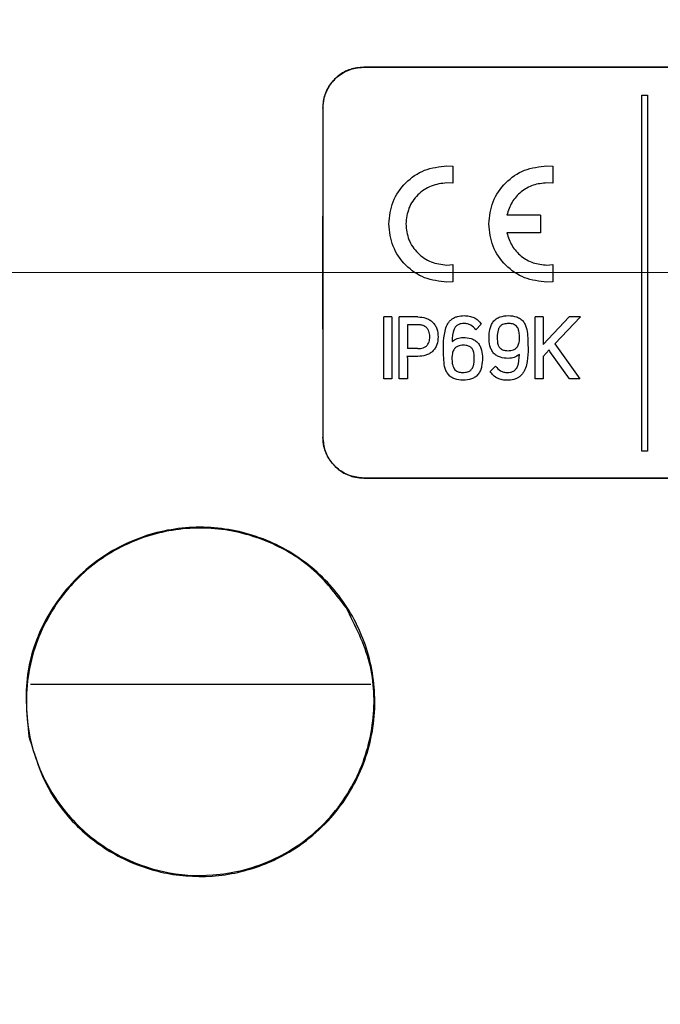
# Model space of a CAD drawing. Units: inches. Extents: x 0 to 17, y 0 to 11.
# Drawn here: x 6.3 to 6.8, y 5.9 to 6.6 of the extents above; entities that cross this region are included whole.
import ezdxf

# ---------------------------------------------------------------- set-up
doc = ezdxf.new("R2010")
doc.units = ezdxf.units.IN
doc.header["$MEASUREMENT"] = 0
doc.layers.add('FORMAT', color=7, linetype='Continuous')
doc.styles.add('SLDTEXTSTYLE0', font='TXT', dxfattribs={"width": 0.605})
doc.dimstyles.new('SLDDIMSTYLE1', dxfattribs={"dimtxt": 0.125, "dimasz": 0.13, "dimexe": 0, "dimexo": 0.0625, "dimgap": 0.03125, "dimtad": 0, "dimlfac": 2, "dimrnd": 1e-09, "dimzin": 12, "dimdsep": 46, "dimtxsty": 'SLDTEXTSTYLE0', "dimsah": 1, "dimcen": 0.09, "dimadec": 0, "dimazin": 3, "dimtfac": 1, "dimtofl": 0, "dimtmove": 0, "dimatfit": 3, "dimfxl": 0, "dimfrac": 2, "dimtolj": 1, "dimtzin": 12, "dimarcsym": 0})

# ---------------------------------------------------------------- blocks, each defined once
blk = doc.blocks.new('_D_2')
at = {"layer": 'FORMAT', "color": 7}
for p, q in [((7.36034, 7.71061), (5.35181, 7.71061)), ((5.47681, 7.71061), (5.47681, 6.95059)), ((5.47681, 6.83603), (5.47681, 6.879)), ((5.47681, 6.879), (5.66865, 6.879)), ((5.66865, 6.879), (5.66865, 6.83603)), ((5.47681, 6.12023), (5.47681, 6.07726)), ((5.66865, 6.07726), (5.66865, 6.12023)), ((5.47681, 6.07726), (5.66865, 6.07726)), ((5.47681, 5.2153), (5.47681, 6.00567)), ((7.36034, 5.2153), (5.35181, 5.2153))]:
    blk.add_line(p, q, dxfattribs=at)
for points in [[(5.47681, 7.71061), (5.45681, 7.58061), (5.49681, 7.58061)], [(5.47681, 5.2153), (5.49681, 5.3453), (5.45681, 5.3453)]]:
    blk.add_solid(points, dxfattribs=at)
at = {"layer": 'FORMAT', "color": 7, "char_height": 0.125, "attachment_point": 1, "rotation": 90, "style": 'SLDTEXTSTYLE0'}
for s, insert in [('126.8mm', (5.50751, 6.12023)), ('4.99in', (5.28703, 6.33531)), ('%%c', (5.28703, 6.15306))]:
    blk.add_mtext(s, dxfattribs=dict(at, insert=insert))

msp = doc.modelspace()

# ---------------------------------------------------------------- linework, layer by layer
at = {"color": 7, "linetype": 'Continuous', "lineweight": 25}
for p, q in [((7.157952, 6.61231), (6.534722, 6.61231)), ((6.534722, 6.612265), (6.534722, 6.61231)), ((6.534722, 6.612265), (7.157952, 6.612265)), ((6.736924, 6.591959), (6.741164, 6.591959)), ((6.736924, 6.333274), (6.736924, 6.591959)), ((6.741164, 6.591959), (6.741164, 6.333274)), ((6.504967, 6.582555), (6.504923, 6.582555)), ((6.595223, 6.540628), (6.599407, 6.540417)), ((6.599407, 6.540417), (6.599407, 6.527879)), ((6.667935, 6.540628), (6.672135, 6.540417)), ((6.672135, 6.540417), (6.672135, 6.527879)), ((6.599407, 6.527879), (6.595223, 6.52818)), ((6.672135, 6.527879), (6.667935, 6.52818)), ((6.663224, 6.504776), (6.638781, 6.504776)), ((6.663224, 6.504776), (6.663224, 6.491847)), ((6.663224, 6.491847), (6.638781, 6.491847)), ((6.595223, 6.468457), (6.599407, 6.468758)), ((6.599407, 6.468758), (6.599407, 6.45622)), ((6.667935, 6.468457), (6.672135, 6.468758)), ((6.672135, 6.468758), (6.672135, 6.45622)), ((6.599407, 6.45622), (6.595223, 6.456009)), ((6.672135, 6.45622), (6.667935, 6.456009)), ((6.549225, 6.385633), (6.549225, 6.430711)), ((6.555078, 6.430711), (6.549225, 6.430711)), ((6.555078, 6.430711), (6.555078, 6.385633)), ((6.560585, 6.385633), (6.560585, 6.430711)), ((6.574033, 6.430711), (6.560585, 6.430711)), ((6.659306, 6.385633), (6.659306, 6.430711)), ((6.665212, 6.430711), (6.659306, 6.430711)), ((6.665212, 6.430711), (6.665212, 6.410637)), ((6.665212, 6.410637), (6.684062, 6.430711)), ((6.692278, 6.430711), (6.67371, 6.4112)), ((6.692278, 6.430711), (6.684062, 6.430711)), ((6.574033, 6.425021), (6.566491, 6.425021)), ((6.566491, 6.425021), (6.566491, 6.407762)), ((6.620219, 6.425394), (6.616279, 6.421393)), ((6.574033, 6.407762), (6.566491, 6.407762)), ((6.669546, 6.406826), (6.665212, 6.402079)), ((6.670051, 6.405639), (6.669546, 6.406826)), ((6.67371, 6.4112), (6.69183, 6.385633)), ((6.574033, 6.402079), (6.566156, 6.402079)), ((6.566491, 6.400512), (6.566491, 6.385633)), ((6.665212, 6.402079), (6.665212, 6.385633)), ((6.684344, 6.385633), (6.670051, 6.405639)), ((6.626682, 6.391011), (6.630565, 6.394951)), ((6.555078, 6.385633), (6.549225, 6.385633)), ((6.566491, 6.385633), (6.560585, 6.385633)), ((6.665212, 6.385633), (6.659306, 6.385633)), ((6.69183, 6.385633), (6.684344, 6.385633)), ((6.504967, 6.343355), (6.504923, 6.343355)), ((6.741164, 6.333274), (6.736924, 6.333274)), ((7.157952, 6.313644), (6.534722, 6.313644)), ((6.534722, 6.313644), (6.534722, 6.3136)), ((6.534722, 6.3136), (7.157952, 6.3136)), ((6.539802, 6.163546), (6.292317, 6.163546))]:
    msp.add_line(p, q, dxfattribs=at)
for major_axis, start_param, end_param in [((0, 0.7985), 1.4204497, 1.7211429), ((0, 0.7935), 1.4194951, 1.7220976)]:
    msp.add_ellipse((6.511812, 6.462955), major_axis=major_axis, ratio=0.0087269, start_param=start_param, end_param=end_param, dxfattribs=at)
for points, knots in [([(6.534722, 6.61231), (6.531414, 6.611988), (6.524799, 6.611345), (6.515963, 6.60634), (6.509212, 6.598938), (6.505488, 6.590544), (6.505087, 6.584879), (6.504923, 6.582555)], [0, 0, 0, 0, 0.2106556, 0.4213291, 0.6338487, 0.849723, 1, 1, 1, 1]), ([(6.504967, 6.582555), (6.505308, 6.585935), (6.505989, 6.592697), (6.511238, 6.601677), (6.518939, 6.608395), (6.527283, 6.611808), (6.532682, 6.61214), (6.534722, 6.612265)], [0, 0, 0, 0, 0.2182885, 0.4366723, 0.654447, 0.8694146, 1, 1, 1, 1]), ([(6.552899, 6.498319), (6.553559, 6.503866), (6.554875, 6.514931), (6.564596, 6.528901), (6.578578, 6.53864), (6.589665, 6.539964), (6.595223, 6.540628)], [0, 0, 0, 0, 0.2505701, 0.4998265, 0.7492625, 1, 1, 1, 1]), ([(6.625626, 6.498319), (6.626285, 6.503865), (6.6276, 6.514929), (6.637314, 6.5289), (6.651293, 6.53864), (6.662378, 6.539964), (6.667935, 6.540628)], [0, 0, 0, 0, 0.2505746, 0.4998291, 0.749263, 1, 1, 1, 1]), ([(6.595223, 6.52818), (6.59131, 6.527731), (6.583482, 6.526832), (6.573643, 6.519905), (6.566704, 6.51007), (6.565799, 6.502239), (6.565346, 6.498319)], [0, 0, 0, 0, 0.2497022, 0.4995898, 0.7494795, 1, 1, 1, 1]), ([(6.667935, 6.52818), (6.664563, 6.52785), (6.657817, 6.52719), (6.64893, 6.521975), (6.641948, 6.514416), (6.639836, 6.507988), (6.638781, 6.504776)], [0, 0, 0, 0, 0.2499895, 0.5000244, 0.750093, 1, 1, 1, 1]), ([(6.595223, 6.456009), (6.589674, 6.456669), (6.578606, 6.457985), (6.564617, 6.467711), (6.554881, 6.481701), (6.553561, 6.492769), (6.552899, 6.498319)], [0, 0, 0, 0, 0.25057417, 0.49980757, 0.74922854, 1, 1, 1, 1]), ([(6.565346, 6.498319), (6.565794, 6.494412), (6.566689, 6.486595), (6.573614, 6.476751), (6.583465, 6.469812), (6.5913, 6.468909), (6.595223, 6.468457)], [0, 0, 0, 0, 0.2497106, 0.4995839, 0.7494689, 1, 1, 1, 1]), ([(6.667935, 6.456009), (6.662387, 6.456669), (6.651321, 6.457985), (6.637335, 6.467712), (6.627606, 6.481703), (6.626287, 6.49277), (6.625626, 6.498319)], [0, 0, 0, 0, 0.2505737, 0.4998032, 0.7492221, 1, 1, 1, 1]), ([(6.638781, 6.491847), (6.639838, 6.488633), (6.641952, 6.482206), (6.648943, 6.47465), (6.65783, 6.469444), (6.664567, 6.468786), (6.667935, 6.468457)], [0, 0, 0, 0, 0.2499846, 0.5000455, 0.7500287, 1, 1, 1, 1]), ([(6.574033, 6.430711), (6.575988, 6.430587), (6.578925, 6.4304), (6.582527, 6.428833), (6.584892, 6.427079), (6.586729, 6.424777), (6.588412, 6.42122), (6.588631, 6.418282), (6.588776, 6.416327)], [0, 0, 0, 0, 0.249441, 0.374774, 0.4996774, 0.6247182, 0.750228, 1, 1, 1, 1]), ([(6.59293, 6.400824), (6.59261, 6.407444), (6.59221, 6.415718), (6.594985, 6.42441), (6.596756, 6.427193), (6.598484, 6.428975), (6.600578, 6.430304), (6.603665, 6.431482), (6.606136, 6.431617), (6.607782, 6.431708)], [0, 0, 0, 0, 0.5002022, 0.625203, 0.6877087, 0.7503442, 0.812917, 0.8753562, 1, 1, 1, 1]), ([(6.607782, 6.431708), (6.608998, 6.43165), (6.611428, 6.431534), (6.614932, 6.430405), (6.618066, 6.428388), (6.619501, 6.426393), (6.620219, 6.425394)], [0, 0, 0, 0, 0.2494916, 0.4982256, 0.7488222, 1, 1, 1, 1]), ([(6.625838, 6.415581), (6.625921, 6.417629), (6.626046, 6.420703), (6.627279, 6.424624), (6.628805, 6.427316), (6.631044, 6.429473), (6.634739, 6.431373), (6.637839, 6.431574), (6.639903, 6.431708)], [0, 0, 0, 0, 0.2498677, 0.3750007, 0.5000588, 0.6249866, 0.7503515, 1, 1, 1, 1]), ([(6.639903, 6.431708), (6.641965, 6.431574), (6.645063, 6.431374), (6.648759, 6.429476), (6.651, 6.42732), (6.652528, 6.424627), (6.653763, 6.420706), (6.653888, 6.41763), (6.653972, 6.415581)], [0, 0, 0, 0, 0.2494098, 0.3747555, 0.4998729, 0.6248459, 0.750003, 1, 1, 1, 1]), ([(6.582754, 6.416327), (6.582658, 6.417725), (6.582509, 6.419897), (6.581017, 6.422485), (6.579086, 6.424067), (6.57664, 6.424906), (6.574878, 6.424984), (6.574033, 6.425021)], [0, 0, 0, 0, 0.2955358, 0.459262, 0.623598, 0.8194906, 1, 1, 1, 1]), ([(6.607782, 6.425957), (6.607024, 6.425932), (6.605512, 6.425883), (6.603302, 6.425223), (6.601482, 6.423778), (6.599234, 6.419787), (6.599107, 6.415952), (6.599006, 6.412889)], [0, 0, 0, 0, 0.1257215, 0.25105619, 0.3763516, 0.50174895, 1, 1, 1, 1]), ([(6.616279, 6.421393), (6.615174, 6.42268), (6.613513, 6.424614), (6.610306, 6.425832), (6.608625, 6.425915), (6.607782, 6.425957)], [0, 0, 0, 0, 0.4978989, 0.7481977, 1, 1, 1, 1]), ([(6.639903, 6.425957), (6.638795, 6.425907), (6.637024, 6.425828), (6.63477, 6.424821), (6.633244, 6.423264), (6.63202, 6.420328), (6.63169, 6.415873), (6.631863, 6.411424), (6.633467, 6.408358), (6.635234, 6.406952), (6.637489, 6.406284), (6.639092, 6.406229), (6.639903, 6.406202)], [0, 0, 0, 0, 0.11127291, 0.17776669, 0.24467236, 0.32694708, 0.49400364, 0.69565715, 0.7664568, 0.83786748, 0.91799441, 1, 1, 1, 1]), ([(6.639903, 6.406202), (6.641169, 6.406289), (6.643148, 6.406426), (6.64548, 6.407833), (6.646981, 6.40972), (6.648083, 6.413106), (6.648087, 6.417082), (6.6476, 6.420803), (6.646623, 6.423164), (6.645254, 6.424664), (6.643254, 6.425681), (6.64139, 6.425939), (6.640152, 6.425954), (6.639903, 6.425957)], [0, 0, 0, 0, 0.1270126, 0.1986466, 0.2703869, 0.368473, 0.5555732, 0.6711313, 0.7498646, 0.8118263, 0.8737893, 0.9746603, 1, 1, 1, 1]), ([(6.588776, 6.416327), (6.588634, 6.414383), (6.588421, 6.41146), (6.586743, 6.407925), (6.584904, 6.40564), (6.582531, 6.403908), (6.578919, 6.402379), (6.575985, 6.402199), (6.574033, 6.402079)], [0, 0, 0, 0, 0.249105, 0.3744436, 0.4993659, 0.6244319, 0.7499992, 1, 1, 1, 1]), ([(6.574033, 6.407762), (6.575326, 6.407827), (6.577368, 6.407931), (6.579938, 6.409114), (6.581474, 6.410697), (6.582585, 6.413155), (6.582688, 6.415078), (6.582754, 6.416327)], [0, 0, 0, 0, 0.2739918, 0.4324899, 0.5921331, 0.7349676, 1, 1, 1, 1]), ([(6.599006, 6.412889), (6.600196, 6.413759), (6.602577, 6.415502), (6.605522, 6.415722), (6.606995, 6.415832)], [0, 0, 0, 0, 0.499628, 1, 1, 1, 1]), ([(6.606995, 6.415832), (6.608967, 6.415716), (6.61193, 6.415542), (6.615545, 6.413896), (6.617836, 6.411981), (6.619474, 6.40949), (6.620826, 6.405762), (6.620969, 6.402799), (6.621064, 6.400824)], [0, 0, 0, 0, 0.2486396, 0.3737264, 0.49884, 0.6239842, 0.7493953, 1, 1, 1, 1]), ([(6.639903, 6.400573), (6.637932, 6.400689), (6.634969, 6.400863), (6.631355, 6.402509), (6.629066, 6.404423), (6.627429, 6.406913), (6.626076, 6.410639), (6.625933, 6.413604), (6.625838, 6.415581)], [0, 0, 0, 0, 0.2486424, 0.3737351, 0.4988475, 0.6239902, 0.7494004, 1, 1, 1, 1]), ([(6.653972, 6.415581), (6.65429, 6.408953), (6.654688, 6.400669), (6.651913, 6.391993), (6.650145, 6.389213), (6.648418, 6.387433), (6.646325, 6.386104), (6.643237, 6.384924), (6.640764, 6.384788), (6.639116, 6.384697)], [0, 0, 0, 0, 0.5001877, 0.6251904, 0.6876962, 0.7503359, 0.8129028, 0.8753506, 1, 1, 1, 1]), ([(6.606995, 6.410203), (6.605732, 6.410116), (6.603756, 6.40998), (6.601425, 6.408577), (6.599924, 6.406692), (6.598821, 6.403313), (6.598815, 6.399318), (6.599302, 6.395573), (6.600296, 6.393185), (6.601674, 6.391678), (6.603684, 6.390658), (6.605538, 6.390404), (6.606761, 6.39039), (6.606995, 6.390387)], [0, 0, 0, 0, 0.1265082, 0.19795, 0.2694997, 0.3672646, 0.553617, 0.6719584, 0.7508318, 0.8132196, 0.8756159, 0.976219, 1, 1, 1, 1]), ([(6.606995, 6.390387), (6.608102, 6.390438), (6.609873, 6.390519), (6.612125, 6.391539), (6.613656, 6.393111), (6.61489, 6.39609), (6.615216, 6.400617), (6.615027, 6.405148), (6.613316, 6.408184), (6.611498, 6.409535), (6.609285, 6.410131), (6.607731, 6.41018), (6.606995, 6.410203)], [0, 0, 0, 0, 0.11082999, 0.17744797, 0.24445396, 0.3278062, 0.49798884, 0.70300905, 0.77276054, 0.84303384, 0.92572256, 1, 1, 1, 1]), ([(6.566156, 6.402079), (6.566254, 6.401826), (6.566451, 6.401322), (6.566478, 6.400782), (6.566491, 6.400512)], [0, 0, 0, 0, 0.50064082, 1, 1, 1, 1]), ([(6.606995, 6.384697), (6.60493, 6.384831), (6.601828, 6.385032), (6.598132, 6.386935), (6.595894, 6.389092), (6.594371, 6.391784), (6.593138, 6.395701), (6.593013, 6.398775), (6.59293, 6.400824)], [0, 0, 0, 0, 0.2493905, 0.3747326, 0.4998577, 0.6248353, 0.749993, 1, 1, 1, 1]), ([(6.621064, 6.400824), (6.62098, 6.398776), (6.620856, 6.395703), (6.619623, 6.391786), (6.6181, 6.389096), (6.615863, 6.386938), (6.612167, 6.385033), (6.609062, 6.384831), (6.606995, 6.384697)], [0, 0, 0, 0, 0.2498699, 0.3749996, 0.500063, 0.6249942, 0.7503443, 1, 1, 1, 1]), ([(6.639116, 6.390387), (6.639876, 6.390412), (6.641393, 6.390463), (6.643606, 6.391139), (6.64542, 6.392599), (6.64766, 6.396602), (6.647791, 6.400446), (6.647895, 6.403516)], [0, 0, 0, 0, 0.12562118, 0.25084939, 0.37614301, 0.50153203, 1, 1, 1, 1]), ([(6.647895, 6.403516), (6.646705, 6.402646), (6.644323, 6.400903), (6.641377, 6.400683), (6.639903, 6.400573)], [0, 0, 0, 0, 0.4996384, 1, 1, 1, 1]), ([(6.630565, 6.394951), (6.631679, 6.393665), (6.633355, 6.391731), (6.636578, 6.390514), (6.638269, 6.39043), (6.639116, 6.390387)], [0, 0, 0, 0, 0.4977047, 0.7480909, 1, 1, 1, 1]), ([(6.639116, 6.384697), (6.637899, 6.384755), (6.635468, 6.384871), (6.631962, 6.386002), (6.628832, 6.388021), (6.627399, 6.390014), (6.626682, 6.391011)], [0, 0, 0, 0, 0.2494814, 0.4982056, 0.7488091, 1, 1, 1, 1]), ([(6.504923, 6.343355), (6.505264, 6.33997), (6.505946, 6.333199), (6.511202, 6.324206), (6.518912, 6.317479), (6.527269, 6.314058), (6.532677, 6.313726), (6.534722, 6.3136)], [0, 0, 0, 0, 0.2182429, 0.4365808, 0.6543187, 0.8692858, 1, 1, 1, 1]), ([(6.534722, 6.313644), (6.53142, 6.313965), (6.524816, 6.314607), (6.515994, 6.319603), (6.509252, 6.326992), (6.505532, 6.335374), (6.505131, 6.341032), (6.504967, 6.343355)], [0, 0, 0, 0, 0.2106056, 0.4212285, 0.633719, 0.8496054, 1, 1, 1, 1]), ([(6.291198, 6.125762), (6.289716, 6.140744), (6.286749, 6.170745), (6.302874, 6.214868), (6.332168, 6.249985), (6.370513, 6.272135), (6.412775, 6.280171), (6.454825, 6.274125), (6.492402, 6.254977), (6.521693, 6.224952), (6.539872, 6.187125), (6.545041, 6.144775), (6.53564, 6.101512), (6.510891, 6.062438), (6.47475, 6.035719), (6.434275, 6.023418), (6.396244, 6.023665), (6.360625, 6.034649), (6.329364, 6.055376), (6.303378, 6.085876), (6.295349, 6.112169), (6.291198, 6.125762)], [0, 0, 0, 0, 0.058836, 0.1178124, 0.1730409, 0.2249821, 0.2754439, 0.3254449, 0.375414, 0.4257148, 0.4770997, 0.5309002, 0.5885381, 0.6499967, 0.711391, 0.7568787, 0.8024818, 0.8455851, 0.8914202, 0.9438662, 1, 1, 1, 1]), ([(6.521836, 6.219547), (6.528574, 6.206283), (6.542033, 6.179789), (6.543465, 6.135398), (6.530851, 6.092375), (6.503956, 6.057047), (6.467105, 6.033163), (6.427391, 6.023141), (6.389021, 6.025919), (6.355597, 6.03814), (6.32572, 6.059634), (6.301064, 6.092225), (6.287267, 6.135472), (6.290404, 6.183666), (6.31128, 6.227004), (6.344545, 6.258336), (6.384374, 6.275707), (6.426611, 6.279074), (6.467028, 6.268706), (6.50037, 6.247762), (6.515136, 6.228354), (6.521836, 6.219547)], [0, 0, 0, 0, 0.0557557, 0.1113709, 0.1711037, 0.2350089, 0.2856933, 0.3367042, 0.37993, 0.4209891, 0.4667639, 0.5210467, 0.5833986, 0.6476314, 0.7070849, 0.7608285, 0.811337, 0.8606677, 0.9097657, 0.9590564, 1, 1, 1, 1])]:
    msp.add_open_spline(points, degree=3, knots=knots, dxfattribs=at)
at = {"layer": 'FORMAT', "color": 7, "lineweight": 18}
msp.add_line((10.685582, 6.462955), (5.965324, 6.462955), dxfattribs=at)

# ---------------------------------------------------------------- dimensions: what is measured, and where the dimension line sits
at = {"layer": 'FORMAT', "color": 7}
dim = msp.add_linear_dim(base=(5.476805, 5.215299), p1=(7.41034, 7.710611), p2=(7.41034, 5.215299), angle=90, text='%%c<>', dimstyle='SLDDIMSTYLE1', dxfattribs=at)
dim.commit()
dim.dimension.update_dxf_attribs({"geometry": '_D_2', "text_midpoint": (5.476805, 6.478129), "dimtype": 160})

doc.saveas('drawing.dxf')
